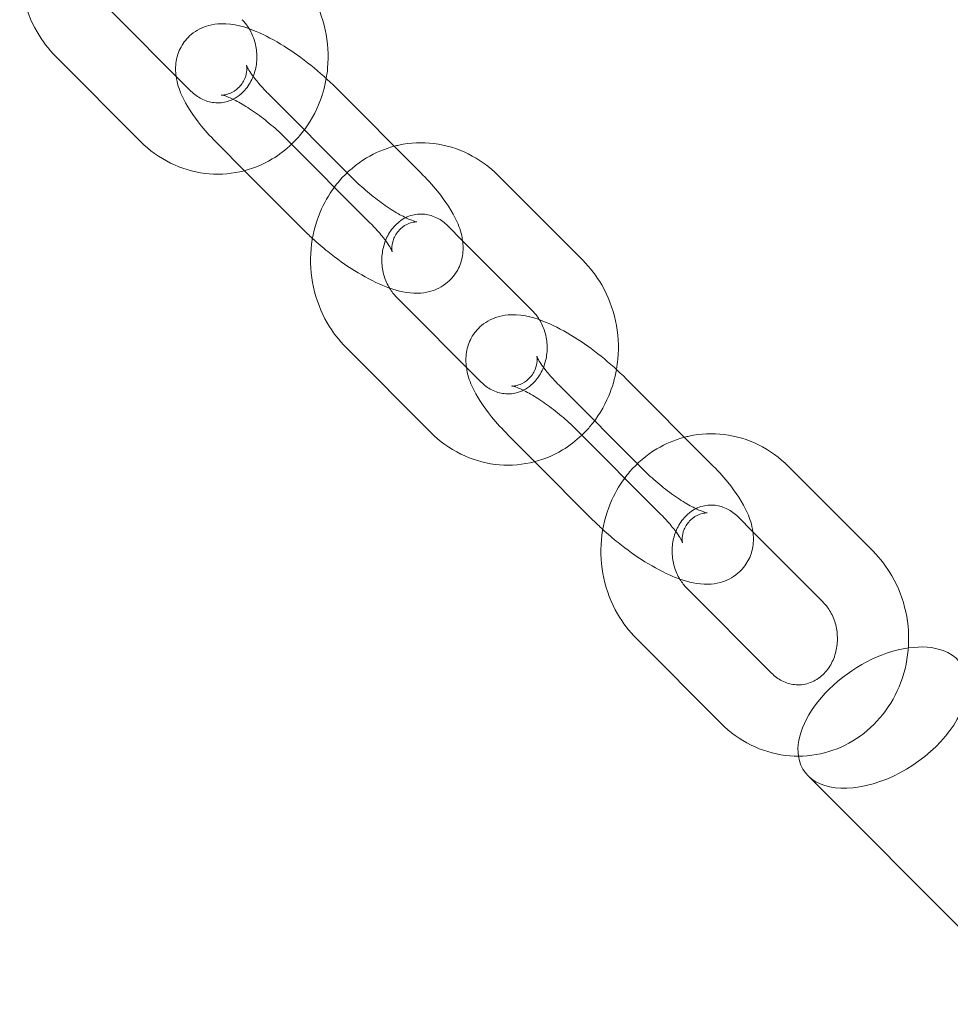
# Model space of a CAD drawing. Units: millimetres. Extents: x 0 to 20598, y -2029 to 2036.
# Drawn here: x 10532 to 10610, y -272 to -189 of the extents above; entities that cross this region are included whole.
import ezdxf

# ---------------------------------------------------------------- set-up
doc = ezdxf.new("R2010")
doc.units = ezdxf.units.MM

# ---------------------------------------------------------------- blocks, each defined once
blk = doc.blocks.new('A$C07e0287e')
at = {"color": 0, "linetype": 'Continuous', "lineweight": 0}
for p, q in [((10539.303, -187.544), (10546.433, -194.687)), ((10535.056, -191.782), (10542.186, -198.926)), ((10565.78, -201.558), (10558.65, -194.415)), ((10552.957, -194.915), (10560.087, -202.058)), ((10561.533, -205.797), (10554.404, -198.653)), ((10548.71, -199.153), (10550.939, -201.386)), ((10550.939, -201.386), (10555.84, -206.297)), ((10579.434, -208.929), (10572.304, -201.786)), ((10569.309, -207.278), (10568.058, -206.024)), ((10575.188, -213.168), (10569.309, -207.278)), ((10563.748, -212.035), (10570.878, -219.178)), ((10559.501, -216.273), (10566.631, -223.417)), ((10577.402, -219.406), (10584.532, -226.549)), ((10590.225, -226.049), (10583.095, -218.906)), ((10573.156, -223.644), (10575.384, -225.877)), ((10585.978, -230.288), (10578.849, -223.144)), ((10575.384, -225.877), (10580.285, -230.788)), ((10603.879, -233.42), (10596.75, -226.277)), ((10593.754, -231.769), (10592.503, -230.516)), ((10599.633, -237.659), (10593.754, -231.769)), ((10588.193, -236.526), (10595.323, -243.669)), ((10583.946, -240.764), (10591.076, -247.908)), ((10802.091, -456.423), (10598.401, -252.309))]:
    blk.add_line(p, q, dxfattribs=at)
at = {"color": 0, "linetype": 'Continuous', "lineweight": 0, "extrusion": (0, 0, -1)}
for major_axis, start_param, end_param in [((-6.629, -4.478), 0.275814, 2.257403), ((6.629, 4.478), -0.396086, 3.417406), ((6.629, 4.478), -0.884189, -0.396086)]:
    blk.add_ellipse((10604.688, -247.417), major_axis=major_axis, ratio=0.59071, start_param=start_param, end_param=end_param, dxfattribs=at)
at = {"color": 0, "linetype": 'Continuous', "lineweight": 0}
for points, knots in [([(10534.067, -178.278), (10533.583, -178.928), (10533.18, -179.639), (10532.457, -181.368), (10532.201, -182.413), (10532.009, -184.55), (10532.077, -185.641), (10532.537, -187.754), (10532.93, -188.775), (10533.907, -190.466), (10534.44, -191.166), (10535.056, -191.782)], [7.161041, 7.161041, 7.161041, 7.161041, 7.411832, 7.411832, 7.739999, 7.739999, 8.072956, 8.072956, 8.406285, 8.406285, 8.676005, 8.676005, 8.676005, 8.676005]), ([(10557.823, -193.625), (10557.875, -193.334), (10557.913, -193.041), (10558.037, -191.671), (10557.968, -190.579), (10557.508, -188.466), (10557.115, -187.445), (10556.138, -185.754), (10555.605, -185.055), (10554.989, -184.438)], [4.507381, 4.507381, 4.507381, 4.507381, 4.598406, 4.598406, 4.931363, 4.931363, 5.264693, 5.264693, 5.534413, 5.534413, 5.534413, 5.534413]), ([(10551.342, -189.447), (10551.336, -189.437), (10551.329, -189.427), (10551.154, -189.14), (10550.957, -188.892), (10550.743, -188.677)], [5.2834313, 5.2834313, 5.2834313, 5.2834313, 5.2924805, 5.2924805, 5.5344126, 5.5344126, 5.5344126, 5.5344126]), ([(10558.65, -194.415), (10557.989, -193.753), (10557.269, -193.109), (10555.787, -191.925), (10555.027, -191.382), (10553.479, -190.413), (10552.694, -189.992), (10550.987, -189.282), (10550.101, -188.984), (10548.628, -189.027), (10548.293, -189.065), (10547.452, -189.289), (10546.915, -189.531), (10546.102, -190.222), (10545.806, -190.589), (10545.383, -191.371), (10545.257, -191.779), (10545.116, -192.628), (10545.13, -193.051), (10545.181, -193.43), (10545.181, -193.432), (10545.182, -193.434)], [5.989722, 5.989722, 5.989722, 5.989722, 6.353826, 6.353826, 6.711075, 6.711075, 7.084705, 7.084705, 7.526488, 7.526488, 7.644706, 7.644706, 7.802078, 7.802078, 7.914949, 7.914949, 8.028901, 8.028901, 8.171589, 8.171589, 8.172344, 8.172344, 8.172344, 8.172344]), ([(10549.974, -195.372), (10550.21, -195.255), (10550.438, -195.103), (10550.94, -194.665), (10551.202, -194.349), (10551.607, -193.645), (10551.759, -193.268), (10551.949, -192.482), (10551.992, -192.075), (10551.97, -191.268), (10551.907, -190.866), (10551.687, -190.115), (10551.532, -189.764), (10551.342, -189.447)], [3.565337, 3.565337, 3.565337, 3.565337, 3.808433, 3.808433, 4.139114, 4.139114, 4.438925, 4.438925, 4.725769, 4.725769, 5.008423, 5.008423, 5.283431, 5.283431, 5.283431, 5.283431]), ([(10549.014, -195.012), (10549.014, -195.012), (10549.018, -195.013), (10549.051, -195.015), (10549.119, -195.02), (10549.355, -194.991), (10549.517, -194.959), (10549.931, -194.791), (10550.189, -194.641), (10550.657, -194.199), (10550.853, -193.907), (10551.084, -193.362), (10551.126, -193.116), (10551.147, -192.771), (10551.133, -192.659), (10551.111, -192.525), (10551.102, -192.503), (10551.107, -192.519), (10551.125, -192.568), (10551.207, -192.736), (10551.28, -192.869), (10551.506, -193.223), (10551.673, -193.457), (10552.112, -194.01), (10552.397, -194.335), (10552.794, -194.75), (10552.875, -194.832), (10552.957, -194.915)], [7.414397, 7.414397, 7.414397, 7.414397, 7.454017, 7.454017, 7.579545, 7.579545, 7.695076, 7.695076, 7.818507, 7.818507, 7.945049, 7.945049, 8.071865, 8.071865, 8.190113, 8.190113, 8.307769, 8.307769, 8.443504, 8.443504, 8.612578, 8.612578, 8.823054, 8.823054, 9.070607, 9.070607, 9.131315, 9.131315, 9.131315, 9.131315]), ([(10545.182, -193.434), (10545.263, -194.033), (10545.435, -194.53), (10546.05, -195.926), (10546.617, -196.757), (10547.729, -198.123), (10548.202, -198.644), (10548.71, -199.153)], [8.1723444, 8.1723444, 8.1723444, 8.1723444, 8.3994671, 8.3994671, 8.8509108, 8.8509108, 9.1313149, 9.1313149, 9.1313149, 9.1313149]), ([(10554.905, -199.156), (10555.135, -198.937), (10555.354, -198.705), (10556.233, -197.68), (10556.779, -196.787), (10557.474, -195.124), (10557.691, -194.382), (10557.823, -193.625)], [3.8519267, 3.8519267, 3.8519267, 3.8519267, 3.9504355, 3.9504355, 4.270239, 4.270239, 4.5073807, 4.5073807, 4.5073807, 4.5073807]), ([(10546.433, -194.687), (10546.704, -194.959), (10547.003, -195.176), (10547.657, -195.512), (10548.013, -195.619), (10548.769, -195.705), (10549.169, -195.665), (10549.698, -195.497), (10549.837, -195.44), (10549.974, -195.372)], [2.39282, 2.39282, 2.39282, 2.39282, 2.698922, 2.698922, 3.037987, 3.037987, 3.424289, 3.424289, 3.565337, 3.565337, 3.565337, 3.565337]), ([(10554.404, -198.653), (10554.031, -198.281), (10553.621, -197.903), (10552.757, -197.174), (10552.302, -196.822), (10551.418, -196.197), (10550.988, -195.924), (10550.231, -195.493), (10549.898, -195.329), (10549.401, -195.12), (10549.217, -195.06), (10549.049, -195.017), (10549.014, -195.012), (10549.014, -195.012)], [5.989722, 5.989722, 5.989722, 5.989722, 6.264552, 6.264552, 6.546355, 6.546355, 6.822611, 6.822611, 7.077903, 7.077903, 7.29214, 7.29214, 7.414397, 7.414397, 7.414397, 7.414397]), ([(10542.186, -198.926), (10542.922, -199.663), (10543.777, -200.282), (10545.617, -201.189), (10546.597, -201.486), (10548.579, -201.731), (10549.578, -201.688), (10551.506, -201.274), (10552.432, -200.906), (10553.863, -200.047), (10554.41, -199.629), (10554.905, -199.156)], [2.39282, 2.39282, 2.39282, 2.39282, 2.715524, 2.715524, 3.028652, 3.028652, 3.334654, 3.334654, 3.639739, 3.639739, 3.851927, 3.851927, 3.851927, 3.851927]), ([(10563.551, -199.325), (10562.731, -199.541), (10561.942, -199.875), (10560.355, -200.828), (10559.582, -201.486), (10558.784, -202.416), (10558.645, -202.591), (10558.512, -202.769)], [6.518277, 6.518277, 6.518277, 6.518277, 6.7813314, 6.7813314, 7.0920282, 7.0920282, 7.1610407, 7.1610407, 7.1610407, 7.1610407]), ([(10572.304, -201.786), (10571.568, -201.048), (10570.713, -200.429), (10568.873, -199.522), (10567.893, -199.226), (10565.912, -198.98), (10564.912, -199.024), (10563.814, -199.259), (10563.682, -199.291), (10563.551, -199.325)], [5.5344126, 5.5344126, 5.5344126, 5.5344126, 5.8571166, 5.8571166, 6.1702448, 6.1702448, 6.4762465, 6.4762465, 6.518277, 6.518277, 6.518277, 6.518277]), ([(10560.087, -202.058), (10560.459, -202.431), (10560.869, -202.808), (10561.733, -203.538), (10562.188, -203.889), (10563.073, -204.514), (10563.503, -204.788), (10564.259, -205.218), (10564.592, -205.382), (10565.09, -205.592), (10565.273, -205.651), (10565.461, -205.699), (10565.497, -205.7), (10565.44, -205.696), (10565.372, -205.691), (10565.136, -205.72), (10564.974, -205.752), (10564.56, -205.92), (10564.301, -206.07), (10563.834, -206.513), (10563.637, -206.805), (10563.406, -207.35), (10563.365, -207.596), (10563.344, -207.941), (10563.357, -208.053), (10563.378, -208.178), (10563.386, -208.203), (10563.386, -208.203)], [2.84813, 2.84813, 2.84813, 2.84813, 3.122959, 3.122959, 3.404762, 3.404762, 3.681018, 3.681018, 3.93631, 3.93631, 4.150547, 4.150547, 4.312424, 4.312424, 4.437952, 4.437952, 4.553484, 4.553484, 4.676914, 4.676914, 4.803456, 4.803456, 4.930273, 4.930273, 5.04852, 5.04852, 5.151974, 5.151974, 5.151974, 5.151974]), ([(10563.149, -211.264), (10563.889, -211.525), (10564.627, -211.721), (10565.862, -211.685), (10566.198, -211.647), (10567.039, -211.422), (10567.575, -211.18), (10568.388, -210.489), (10568.685, -210.122), (10569.107, -209.34), (10569.233, -208.932), (10569.374, -208.084), (10569.36, -207.661), (10569.228, -206.681), (10569.056, -206.183), (10568.44, -204.785), (10567.874, -203.955), (10566.762, -202.588), (10566.289, -202.068), (10565.78, -201.558)], [4.033637, 4.033637, 4.033637, 4.033637, 4.384895, 4.384895, 4.503113, 4.503113, 4.660486, 4.660486, 4.773356, 4.773356, 4.887309, 4.887309, 5.029996, 5.029996, 5.257874, 5.257874, 5.709318, 5.709318, 5.989722, 5.989722, 5.989722, 5.989722]), ([(10558.512, -202.769), (10558.028, -203.419), (10557.625, -204.13), (10556.902, -205.859), (10556.646, -206.904), (10556.454, -209.041), (10556.522, -210.132), (10556.983, -212.245), (10557.375, -213.266), (10558.352, -214.957), (10558.886, -215.657), (10559.501, -216.273)], [7.161041, 7.161041, 7.161041, 7.161041, 7.411832, 7.411832, 7.739999, 7.739999, 8.072956, 8.072956, 8.406285, 8.406285, 8.676005, 8.676005, 8.676005, 8.676005]), ([(10568.058, -206.024), (10567.787, -205.753), (10567.487, -205.535), (10566.834, -205.199), (10566.478, -205.093), (10565.722, -205.007), (10565.321, -205.046), (10564.549, -205.293), (10564.176, -205.5), (10563.55, -206.046), (10563.288, -206.363), (10562.979, -206.899), (10562.893, -207.078), (10562.819, -207.265)], [5.534413, 5.534413, 5.534413, 5.534413, 5.840515, 5.840515, 6.17958, 6.17958, 6.565881, 6.565881, 6.950026, 6.950026, 7.280707, 7.280707, 7.43092, 7.43092, 7.43092, 7.43092]), ([(10563.386, -208.203), (10563.386, -208.203), (10563.386, -208.202), (10563.383, -208.192), (10563.365, -208.144), (10563.284, -207.976), (10563.21, -207.842), (10562.984, -207.488), (10562.817, -207.254), (10562.379, -206.702), (10562.094, -206.376), (10561.696, -205.961), (10561.616, -205.879), (10561.533, -205.797)], [5.1519741, 5.1519741, 5.1519741, 5.1519741, 5.1661766, 5.1661766, 5.3019109, 5.3019109, 5.4709858, 5.4709858, 5.6814613, 5.6814613, 5.9290147, 5.9290147, 5.9897223, 5.9897223, 5.9897223, 5.9897223]), ([(10556.667, -207.087), (10557.087, -207.47), (10557.523, -207.843), (10558.704, -208.787), (10559.463, -209.329), (10561.012, -210.298), (10561.797, -210.719), (10562.768, -211.124), (10562.958, -211.197), (10563.149, -211.264)], [2.995014, 2.995014, 2.995014, 2.995014, 3.212233, 3.212233, 3.569482, 3.569482, 3.943112, 3.943112, 4.033637, 4.033637, 4.033637, 4.033637]), ([(10562.819, -207.265), (10562.745, -207.451), (10562.683, -207.645), (10562.542, -208.23), (10562.499, -208.636), (10562.52, -209.444), (10562.583, -209.845), (10562.807, -210.609), (10562.969, -210.971), (10563.337, -211.571), (10563.533, -211.82), (10563.748, -212.035)], [7.43092, 7.43092, 7.43092, 7.43092, 7.580517, 7.580517, 7.867362, 7.867362, 8.150015, 8.150015, 8.434073, 8.434073, 8.676005, 8.676005, 8.676005, 8.676005]), ([(10582.269, -218.116), (10582.32, -217.825), (10582.358, -217.532), (10582.482, -216.162), (10582.413, -215.07), (10581.953, -212.957), (10581.56, -211.936), (10580.583, -210.245), (10580.05, -209.546), (10579.434, -208.929)], [4.507381, 4.507381, 4.507381, 4.507381, 4.598406, 4.598406, 4.931363, 4.931363, 5.264693, 5.264693, 5.534413, 5.534413, 5.534413, 5.534413]), ([(10583.095, -218.906), (10582.435, -218.244), (10581.714, -217.6), (10580.232, -216.416), (10579.473, -215.873), (10577.924, -214.904), (10577.139, -214.483), (10575.432, -213.773), (10574.547, -213.475), (10573.073, -213.518), (10572.738, -213.556), (10571.897, -213.78), (10571.36, -214.022), (10570.547, -214.713), (10570.251, -215.08), (10569.828, -215.862), (10569.702, -216.271), (10569.561, -217.119), (10569.575, -217.542), (10569.626, -217.921), (10569.627, -217.923), (10569.627, -217.925)], [5.989722, 5.989722, 5.989722, 5.989722, 6.353826, 6.353826, 6.711075, 6.711075, 7.084705, 7.084705, 7.526488, 7.526488, 7.644706, 7.644706, 7.802078, 7.802078, 7.914949, 7.914949, 8.028901, 8.028901, 8.171589, 8.171589, 8.172344, 8.172344, 8.172344, 8.172344]), ([(10575.787, -213.938), (10575.781, -213.928), (10575.774, -213.918), (10575.599, -213.631), (10575.402, -213.383), (10575.188, -213.168)], [5.2834313, 5.2834313, 5.2834313, 5.2834313, 5.2924805, 5.2924805, 5.5344126, 5.5344126, 5.5344126, 5.5344126]), ([(10574.419, -219.863), (10574.655, -219.746), (10574.883, -219.594), (10575.385, -219.156), (10575.647, -218.84), (10576.052, -218.136), (10576.204, -217.759), (10576.394, -216.973), (10576.437, -216.566), (10576.415, -215.759), (10576.352, -215.357), (10576.132, -214.606), (10575.977, -214.255), (10575.787, -213.938)], [3.565337, 3.565337, 3.565337, 3.565337, 3.808433, 3.808433, 4.139114, 4.139114, 4.438925, 4.438925, 4.725769, 4.725769, 5.008423, 5.008423, 5.283431, 5.283431, 5.283431, 5.283431]), ([(10573.459, -219.503), (10573.459, -219.503), (10573.463, -219.504), (10573.496, -219.506), (10573.564, -219.511), (10573.8, -219.482), (10573.962, -219.45), (10574.376, -219.282), (10574.634, -219.132), (10575.102, -218.69), (10575.298, -218.398), (10575.529, -217.853), (10575.571, -217.607), (10575.592, -217.262), (10575.578, -217.15), (10575.556, -217.016), (10575.547, -216.994), (10575.552, -217.01), (10575.57, -217.059), (10575.652, -217.227), (10575.726, -217.36), (10575.951, -217.714), (10576.118, -217.949), (10576.557, -218.501), (10576.842, -218.826), (10577.24, -219.241), (10577.32, -219.323), (10577.402, -219.406)], [7.414397, 7.414397, 7.414397, 7.414397, 7.454017, 7.454017, 7.579545, 7.579545, 7.695076, 7.695076, 7.818507, 7.818507, 7.945049, 7.945049, 8.071865, 8.071865, 8.190113, 8.190113, 8.307769, 8.307769, 8.443504, 8.443504, 8.612578, 8.612578, 8.823054, 8.823054, 9.070607, 9.070607, 9.131315, 9.131315, 9.131315, 9.131315]), ([(10569.627, -217.925), (10569.708, -218.524), (10569.88, -219.021), (10570.495, -220.417), (10571.062, -221.248), (10572.174, -222.614), (10572.647, -223.135), (10573.156, -223.644)], [8.1723444, 8.1723444, 8.1723444, 8.1723444, 8.3994671, 8.3994671, 8.8509108, 8.8509108, 9.1313149, 9.1313149, 9.1313149, 9.1313149]), ([(10579.35, -223.647), (10579.58, -223.428), (10579.799, -223.196), (10580.678, -222.171), (10581.224, -221.278), (10581.919, -219.615), (10582.136, -218.873), (10582.269, -218.116)], [3.8519267, 3.8519267, 3.8519267, 3.8519267, 3.9504355, 3.9504355, 4.270239, 4.270239, 4.5073807, 4.5073807, 4.5073807, 4.5073807]), ([(10570.878, -219.178), (10571.149, -219.45), (10571.449, -219.667), (10572.102, -220.003), (10572.458, -220.11), (10573.214, -220.196), (10573.614, -220.156), (10574.143, -219.988), (10574.282, -219.931), (10574.419, -219.863)], [2.39282, 2.39282, 2.39282, 2.39282, 2.698922, 2.698922, 3.037987, 3.037987, 3.424289, 3.424289, 3.565337, 3.565337, 3.565337, 3.565337]), ([(10578.849, -223.144), (10578.476, -222.772), (10578.066, -222.395), (10577.202, -221.665), (10576.747, -221.313), (10575.863, -220.689), (10575.433, -220.415), (10574.676, -219.984), (10574.343, -219.82), (10573.846, -219.611), (10573.662, -219.551), (10573.495, -219.508), (10573.459, -219.503), (10573.459, -219.503)], [5.989722, 5.989722, 5.989722, 5.989722, 6.264552, 6.264552, 6.546355, 6.546355, 6.822611, 6.822611, 7.077903, 7.077903, 7.29214, 7.29214, 7.414397, 7.414397, 7.414397, 7.414397]), ([(10566.631, -223.417), (10567.368, -224.154), (10568.222, -224.773), (10570.062, -225.68), (10571.042, -225.977), (10573.024, -226.222), (10574.024, -226.179), (10575.951, -225.765), (10576.877, -225.397), (10578.308, -224.538), (10578.855, -224.12), (10579.35, -223.647)], [2.39282, 2.39282, 2.39282, 2.39282, 2.715524, 2.715524, 3.028652, 3.028652, 3.334654, 3.334654, 3.639739, 3.639739, 3.851927, 3.851927, 3.851927, 3.851927]), ([(10596.75, -226.277), (10596.013, -225.539), (10595.158, -224.92), (10593.319, -224.013), (10592.339, -223.717), (10590.357, -223.471), (10589.357, -223.515), (10588.259, -223.75), (10588.128, -223.782), (10587.996, -223.816)], [5.5344126, 5.5344126, 5.5344126, 5.5344126, 5.8571166, 5.8571166, 6.1702448, 6.1702448, 6.4762465, 6.4762465, 6.518277, 6.518277, 6.518277, 6.518277]), ([(10587.996, -223.816), (10587.176, -224.032), (10586.387, -224.366), (10584.8, -225.319), (10584.027, -225.977), (10583.229, -226.907), (10583.09, -227.082), (10582.957, -227.26)], [6.518277, 6.518277, 6.518277, 6.518277, 6.7813314, 6.7813314, 7.0920282, 7.0920282, 7.1610407, 7.1610407, 7.1610407, 7.1610407]), ([(10587.594, -235.755), (10588.334, -236.016), (10589.072, -236.212), (10590.307, -236.176), (10590.643, -236.138), (10591.484, -235.913), (10592.02, -235.671), (10592.833, -234.98), (10593.13, -234.613), (10593.552, -233.831), (10593.678, -233.423), (10593.819, -232.575), (10593.805, -232.152), (10593.673, -231.172), (10593.501, -230.674), (10592.886, -229.276), (10592.319, -228.446), (10591.207, -227.079), (10590.734, -226.559), (10590.225, -226.049)], [4.033637, 4.033637, 4.033637, 4.033637, 4.384895, 4.384895, 4.503113, 4.503113, 4.660486, 4.660486, 4.773356, 4.773356, 4.887309, 4.887309, 5.029996, 5.029996, 5.257874, 5.257874, 5.709318, 5.709318, 5.989722, 5.989722, 5.989722, 5.989722]), ([(10584.532, -226.549), (10584.904, -226.922), (10585.314, -227.299), (10586.179, -228.029), (10586.633, -228.381), (10587.518, -229.005), (10587.948, -229.279), (10588.705, -229.709), (10589.037, -229.874), (10589.535, -230.083), (10589.718, -230.142), (10589.906, -230.19), (10589.943, -230.191), (10589.885, -230.187), (10589.817, -230.182), (10589.581, -230.211), (10589.419, -230.243), (10589.005, -230.411), (10588.746, -230.561), (10588.279, -231.004), (10588.083, -231.296), (10587.851, -231.841), (10587.81, -232.087), (10587.789, -232.432), (10587.802, -232.544), (10587.823, -232.669), (10587.832, -232.694), (10587.832, -232.694)], [2.84813, 2.84813, 2.84813, 2.84813, 3.122959, 3.122959, 3.404762, 3.404762, 3.681018, 3.681018, 3.93631, 3.93631, 4.150547, 4.150547, 4.312424, 4.312424, 4.437952, 4.437952, 4.553484, 4.553484, 4.676914, 4.676914, 4.803456, 4.803456, 4.930273, 4.930273, 5.04852, 5.04852, 5.151974, 5.151974, 5.151974, 5.151974]), ([(10582.957, -227.26), (10582.473, -227.91), (10582.07, -228.621), (10581.348, -230.35), (10581.091, -231.395), (10580.899, -233.532), (10580.967, -234.623), (10581.428, -236.736), (10581.82, -237.757), (10582.797, -239.448), (10583.331, -240.148), (10583.946, -240.764)], [7.161041, 7.161041, 7.161041, 7.161041, 7.411832, 7.411832, 7.739999, 7.739999, 8.072956, 8.072956, 8.406285, 8.406285, 8.676005, 8.676005, 8.676005, 8.676005]), ([(10592.503, -230.516), (10592.232, -230.244), (10591.932, -230.026), (10591.279, -229.69), (10590.923, -229.584), (10590.167, -229.498), (10589.766, -229.537), (10588.994, -229.784), (10588.621, -229.991), (10587.995, -230.537), (10587.733, -230.854), (10587.424, -231.39), (10587.338, -231.569), (10587.264, -231.756)], [5.534413, 5.534413, 5.534413, 5.534413, 5.840515, 5.840515, 6.17958, 6.17958, 6.565881, 6.565881, 6.950026, 6.950026, 7.280707, 7.280707, 7.43092, 7.43092, 7.43092, 7.43092]), ([(10587.832, -232.694), (10587.832, -232.694), (10587.831, -232.693), (10587.828, -232.683), (10587.81, -232.635), (10587.729, -232.467), (10587.655, -232.333), (10587.429, -231.979), (10587.262, -231.745), (10586.824, -231.193), (10586.539, -230.867), (10586.141, -230.452), (10586.061, -230.37), (10585.978, -230.288)], [5.1519741, 5.1519741, 5.1519741, 5.1519741, 5.1661766, 5.1661766, 5.3019109, 5.3019109, 5.4709858, 5.4709858, 5.6814613, 5.6814613, 5.9290147, 5.9290147, 5.9897223, 5.9897223, 5.9897223, 5.9897223]), ([(10581.112, -231.578), (10581.532, -231.961), (10581.968, -232.334), (10583.149, -233.278), (10583.908, -233.82), (10585.457, -234.789), (10586.242, -235.21), (10587.213, -235.615), (10587.403, -235.688), (10587.594, -235.755)], [2.995014, 2.995014, 2.995014, 2.995014, 3.212233, 3.212233, 3.569482, 3.569482, 3.943112, 3.943112, 4.033637, 4.033637, 4.033637, 4.033637]), ([(10587.264, -231.756), (10587.19, -231.942), (10587.128, -232.136), (10586.987, -232.721), (10586.944, -233.127), (10586.965, -233.935), (10587.028, -234.336), (10587.252, -235.1), (10587.414, -235.462), (10587.782, -236.062), (10587.978, -236.311), (10588.193, -236.526)], [7.43092, 7.43092, 7.43092, 7.43092, 7.580517, 7.580517, 7.867362, 7.867362, 8.150015, 8.150015, 8.434073, 8.434073, 8.676005, 8.676005, 8.676005, 8.676005]), ([(10591.076, -247.908), (10591.813, -248.645), (10592.667, -249.264), (10594.507, -250.171), (10595.487, -250.468), (10597.469, -250.713), (10598.469, -250.67), (10600.396, -250.256), (10601.323, -249.888), (10603.025, -248.866), (10603.798, -248.208), (10605.124, -246.662), (10605.669, -245.77), (10606.478, -243.835), (10606.734, -242.789), (10606.927, -240.653), (10606.859, -239.561), (10606.398, -237.448), (10606.006, -236.427), (10605.028, -234.736), (10604.495, -234.037), (10603.879, -233.42)], [2.39282, 2.39282, 2.39282, 2.39282, 2.715524, 2.715524, 3.028652, 3.028652, 3.334654, 3.334654, 3.639739, 3.639739, 3.950436, 3.950436, 4.270239, 4.270239, 4.598406, 4.598406, 4.931363, 4.931363, 5.264693, 5.264693, 5.534413, 5.534413, 5.534413, 5.534413]), ([(10595.323, -243.669), (10595.594, -243.941), (10595.894, -244.158), (10596.547, -244.494), (10596.903, -244.601), (10597.659, -244.687), (10598.06, -244.647), (10598.832, -244.401), (10599.204, -244.193), (10599.831, -243.647), (10600.092, -243.331), (10600.497, -242.627), (10600.649, -242.25), (10600.839, -241.464), (10600.882, -241.057), (10600.86, -240.25), (10600.797, -239.848), (10600.573, -239.085), (10600.412, -238.723), (10600.044, -238.122), (10599.847, -237.874), (10599.633, -237.659)], [2.39282, 2.39282, 2.39282, 2.39282, 2.698922, 2.698922, 3.037987, 3.037987, 3.424289, 3.424289, 3.808433, 3.808433, 4.139114, 4.139114, 4.438925, 4.438925, 4.725769, 4.725769, 5.008423, 5.008423, 5.29248, 5.29248, 5.534413, 5.534413, 5.534413, 5.534413])]:
    blk.add_open_spline(points, degree=3, knots=knots, dxfattribs=at)
for points in [[(10555.84, -206.297), (10556.107, -206.564), (10556.383, -206.828), (10556.667, -207.087)], [(10580.285, -230.788), (10580.552, -231.055), (10580.828, -231.319), (10581.112, -231.578)]]:
    blk.add_open_spline(points, degree=3, dxfattribs=at)

msp = doc.modelspace()

# ---------------------------------------------------------------- block references
msp.add_blockref('A$C07e0287e', (0, 0, 0.009))

doc.saveas('drawing.dxf')
